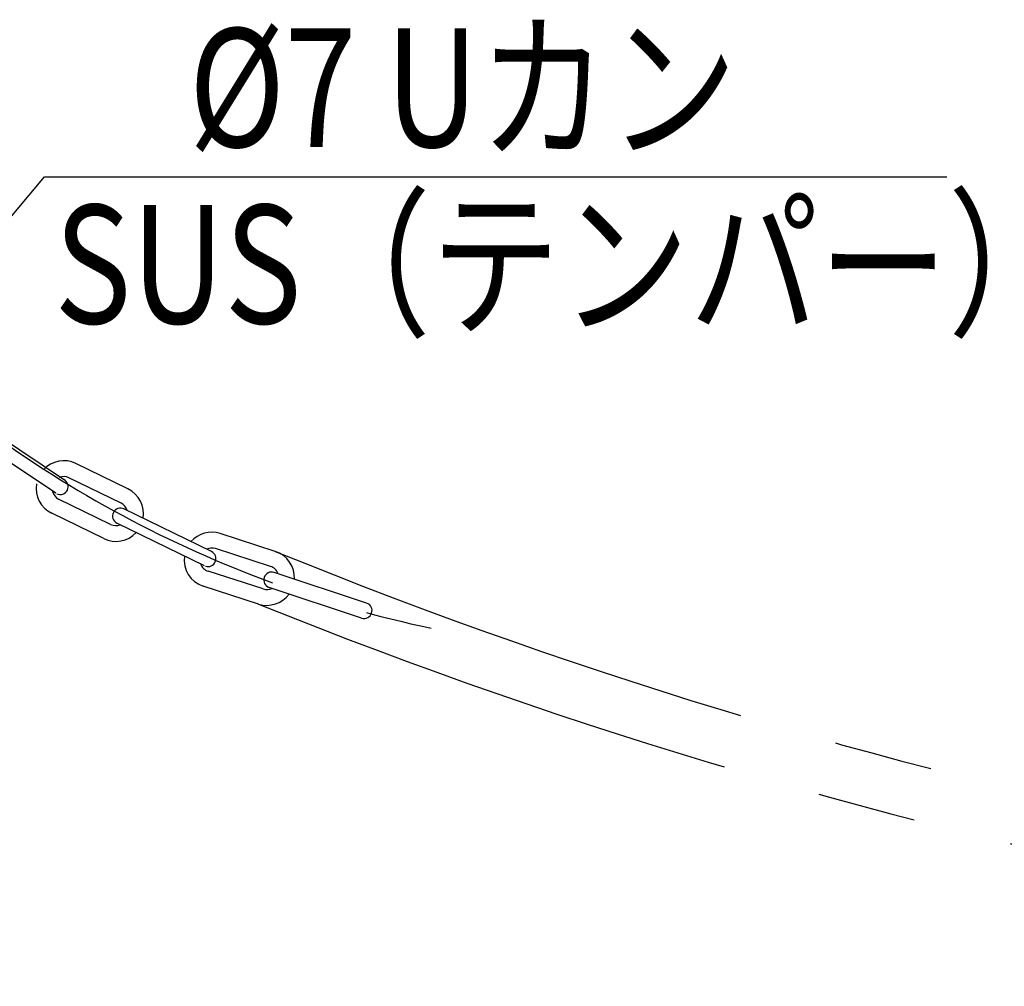
# Model space of a CAD drawing. Extents: x 163 to 5365, y 275 to 3573.
# Drawn here: x 741 to 1115, y 2540 to 2907 of the extents above; entities that cross this region are included whole.
import ezdxf

# ---------------------------------------------------------------- set-up
doc = ezdxf.new("R2010")
doc.units = 0
doc.header["$LTSCALE"] = 150
doc.linetypes.add('CENTER', pattern=[2, 1.25, -0.25, 0.25, -0.25])
doc.linetypes.add('PHANTOM', pattern=[2.5, 1.25, -0.25, 0.25, -0.25, 0.25, -0.25])
for name, color, linetype in [('CENTER', 3, 'CENTER'), ('KASOU', 2, 'PHANTOM'), ('KEN', 1, 'CONTINUOUS'), ('MOJI', 6, 'CONTINUOUS'), ('SJC', 1, 'CONTINUOUS')]:
    doc.layers.add(name, color=color, linetype=linetype)
doc.styles.add('EXT08', font='ROMANS', dxfattribs={"width": 0.8, "bigfont": 'EXTFONT'})

# ---------------------------------------------------------------- blocks, each defined once
blk = doc.blocks.new('*U19')
at = {"layer": 'MOJI'}
blk.add_lwpolyline([(708.44, 2797.35), (750.6, 2847.63), (1093.45, 2847.63)], dxfattribs=at)
blk.add_solid([(711, 2795.21), (695.59, 2782.03), (705.89, 2799.5)], dxfattribs=at)

msp = doc.modelspace()

# ---------------------------------------------------------------- linework, layer by layer
at = {"layer": 'CENTER'}
msp.add_arc((987.961, 3106.14), 439.317, 225.48098, 258.10979, dxfattribs=at)
at = {"layer": 'KASOU'}
for centre, radius, start, end in [((1579.75, 4525.887), 1965.69, 247.839363, 292.160637), ((1579.75, 4539.014), 1998.798, 248.026556, 291.973444)]:
    msp.add_arc(centre, radius, start, end, dxfattribs=at)
at = {"layer": 'KEN'}
for p, q in [((758.244, 2732.472), (727.503, 2753.062)), ((754.906, 2727.487), (724.164, 2748.076)), ((782.3, 2729.116), (762.526, 2738.759)), ((779.67, 2723.723), (759.896, 2733.366)), ((775.725, 2715.634), (755.951, 2725.277)), ((773.095, 2710.241), (753.321, 2719.884)), ((814.01, 2705.308), (780.754, 2721.526)), ((811.38, 2699.915), (778.124, 2716.133)), ((838.282, 2705.403), (817.341, 2712.146)), ((836.443, 2699.691), (815.502, 2706.435)), ((833.685, 2691.125), (812.744, 2697.868)), ((872.962, 2685.764), (837.841, 2697.403)), ((831.846, 2685.413), (810.905, 2692.157)), ((871.075, 2680.068), (835.953, 2691.708))]:
    msp.add_line(p, q, dxfattribs=at)
for centre, radius, start, end in [((757.923, 2729.322), 10.5, 64.003, 137.40145), ((757.923, 2729.322), 10.5, 170.60455, 244.003), ((756.575, 2729.979), 3, 244.003, 64.003), ((757.923, 2729.322), 4.5, 64.003, 112.19269), ((757.923, 2729.322), 4.5, 195.81332, 244.003), ((777.697, 2719.678), 10.5, 350.60455, 64.003), ((777.697, 2719.678), 4.5, 15.81332, 64.003), ((779.439, 2718.829), 3, 64.003, 244.003), ((777.697, 2719.678), 10.5, 244.003, 317.40145), ((777.697, 2719.678), 4.5, 244.003, 292.19269), ((814.123, 2702.151), 10.5, 72.15072, 138.60825), ((812.695, 2702.611), 3, 252.15072, 64.003), ((814.123, 2702.151), 4.5, 72.15072, 115.72886), ((835.064, 2695.408), 10.5, 356.94737, 72.15072), ((814.123, 2702.151), 10.5, 171.81898, 252.15072), ((814.123, 2702.151), 4.5, 199.55683, 252.15072), ((836.897, 2694.556), 3, 71.66402, 251.66402), ((835.064, 2695.408), 4.5, 19.61954, 72.15072), ((835.064, 2695.408), 4.5, 252.15072, 295.75105), ((835.064, 2695.408), 10.5, 252.15072, 323.73516), ((872.019, 2682.916), 3, 251.66402, 71.66402)]:
    msp.add_arc(centre, radius, start, end, dxfattribs=at)

# ---------------------------------------------------------------- block references
at = {"layer": 'SJC'}
msp.add_blockref('*U19', (0, 0), dxfattribs=at)

# ---------------------------------------------------------------- texts
at = {"layer": 'MOJI', "style": 'EXT08', "width": 0.8}
for s, p in [('%%C7 Uカン', (805.422, 2859.019)), ('SUS（テンパー）', (754.3, 2791.98))]:
    msp.add_text(s, height=45, dxfattribs=at).set_placement(p)

doc.saveas('drawing.dxf')
